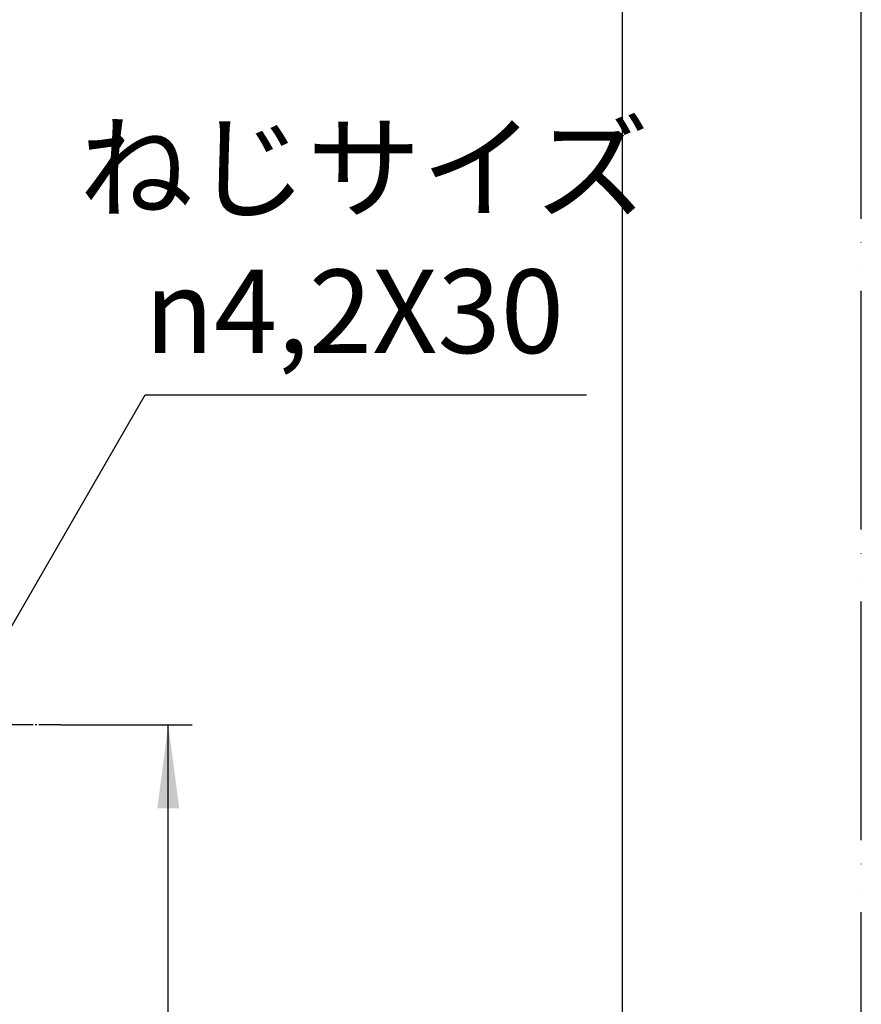
# Model space of a CAD drawing. Units: millimetres. Extents: x 0 to 2520, y 0 to 3564.
# Drawn here: x 2097 to 2520, y 1792 to 2287 of the extents above; entities that cross this region are included whole.
import ezdxf

# ---------------------------------------------------------------- set-up
doc = ezdxf.new("R2010")
doc.units = ezdxf.units.MM
doc.linetypes.add('DASH_CENTER', pattern=[14, 11, -1, 1, -1])
doc.linetypes.add('PHANTOM', pattern=[13, 10, -1, 0, -1, 0, -1])
doc.layers.add('1', color=7, linetype='Continuous')
doc.styles.add('CONVERTER_11', font='MS Mincho.ttf', dxfattribs={"width": 0.89})
doc.styles.add('CONVERTER_12', font='txt.shx', dxfattribs={"width": 0.9})
doc.dimstyles.new('ME10_DIM_24', dxfattribs={"dimtxt": 42, "dimasz": 42, "dimexe": 12, "dimexo": 0, "dimgap": 12, "dimtad": 1, "dimdsep": 46, "dimtxsty": 'CONVERTER_12', "dimsah": 1, "dimcen": 0.09, "dimclrd": 2, "dimclre": 2, "dimclrt": 7, "dimadec": 0, "dimazin": 0, "dimtfac": 1, "dimtdec": 4, "dimtix": 1, "dimtmove": 0, "dimatfit": 3, "dimfxl": 1, "dimtolj": 1, "dimtzin": 0, "dimarcsym": 0})
doc.dimstyles.new('ME10_DIM_25', dxfattribs={"dimtxt": 42, "dimasz": 42, "dimexe": 12, "dimexo": 0, "dimgap": 12, "dimtad": 1, "dimdsep": 46, "dimtxsty": 'CONVERTER_12', "dimsah": 1, "dimcen": 0.09, "dimclrd": 2, "dimclre": 2, "dimclrt": 7, "dimadec": 0, "dimazin": 0, "dimtfac": 1, "dimtdec": 4, "dimtix": 1, "dimtmove": 0, "dimatfit": 3, "dimfxl": 1, "dimtolj": 1, "dimtzin": 0, "dimarcsym": 0})
doc.dimstyles.get("Standard").update_dxf_attribs({"dimtxt": 0.18, "dimasz": 0.18, "dimexe": 0.18, "dimexo": 0.0625, "dimgap": 0.09, "dimtad": 0, "dimtih": 1, "dimtoh": 1, "dimdec": 4, "dimzin": 0, "dimdsep": 46, "dimtxsty": 'Standard', "dimcen": 0.09, "dimadec": 0, "dimazin": 0, "dimtfac": 1, "dimtdec": 4, "dimtofl": 0, "dimtmove": 0, "dimatfit": 3, "dimfxl": 1, "dimtolj": 1, "dimtzin": 0, "dimarcsym": 0})

# ---------------------------------------------------------------- blocks, each defined once
blk = doc.blocks.new('開示A4')
at = {"layer": '1', "color": 4, "linetype": 'PHANTOM'}
blk.add_line((210, 0), (210, 297), dxfattribs=at)
at = {"layer": '1', "color": 7, "linetype": 'Continuous'}
blk.add_line((200, 148.5), (200, 287), dxfattribs=at)
blk = doc.blocks.new('*D68')
at = {"layer": '1', "color": 2, "linetype": 'Continuous'}
for p, q in [((1991.58, 2167.16), (1991.58, 2351.66)), ((2051.58, 2276), (2051.58, 2351.66)), ((1907.58, 2339.66), (1991.58, 2339.66)), ((1991.58, 2339.66), (2051.58, 2339.66)), ((2051.58, 2339.66), (2170.39, 2339.66))]:
    blk.add_line(p, q, dxfattribs=at)
at = {"layer": '1', "color": 2}
for points in [[(1949.58, 2334.13), (1949.58, 2345.19), (1991.58, 2339.66)], [(2093.58, 2345.19), (2093.58, 2334.13), (2051.58, 2339.66)]]:
    blk.add_solid(points, dxfattribs=at)
at = {"layer": '1', "color": 7, "insert": (2107.39, 2351.66), "char_height": 42, "attachment_point": 7, "rotation": 0.0001, "line_spacing_factor": 0.60024, "style": 'CONVERTER_12'}
blk.add_mtext('60', dxfattribs=at)
blk = doc.blocks.new('*D69')
at = {"layer": '1', "color": 2, "linetype": 'Continuous'}
for p, q in [((2117.58, 1932.36), (2183.58, 1932.36)), ((2171.58, 1232.01), (2171.58, 1932.36)), ((2117.58, 1232.01), (2183.58, 1232.01))]:
    blk.add_line(p, q, dxfattribs=at)
at = {"layer": '1', "color": 2}
for points in [[(2177.1, 1890.36), (2166.05, 1890.36), (2171.58, 1932.36)], [(2166.05, 1274.01), (2177.1, 1274.01), (2171.58, 1232.01)]]:
    blk.add_solid(points, dxfattribs=at)
at = {"layer": '1', "color": 7, "insert": (2159.58, 1541.76), "char_height": 42, "attachment_point": 7, "rotation": 90, "line_spacing_factor": 0.60024, "style": 'CONVERTER_12'}
blk.add_mtext('706', dxfattribs=at)

msp = doc.modelspace()

# ---------------------------------------------------------------- linework, layer by layer
at = {"layer": '1', "color": 2, "linetype": 'DASH_CENTER'}
msp.add_line((2117.576, 1932.363), (1938.576, 1932.363), dxfattribs=at)

# ---------------------------------------------------------------- block references
at = {"layer": '1', "xscale": 12, "yscale": 12, "zscale": 12}
msp.add_blockref('開示A4', (0, 0), dxfattribs=at)

# ---------------------------------------------------------------- texts
at = {"layer": '1', "color": 7, "char_height": 42, "attachment_point": 5}
for s, insert, line_spacing_factor, style in [('ねじサイズ', (2270.063, 2207.024), 0.545455, 'CONVERTER_11'), ('{\\Fgdt;n}4,2X30', (2265.063, 2140.276), 0.720288, 'CONVERTER_12')]:
    msp.add_mtext(s, dxfattribs=dict(at, insert=insert, line_spacing_factor=line_spacing_factor, style=style))

# ---------------------------------------------------------------- dimensions: what is measured, and where the dimension line sits
at = {"layer": '1'}
dim = msp.add_linear_dim(base=(1991.576, 2339.663), p1=(2051.576, 2276), p2=(1991.576, 2167.163), dimstyle='ME10_DIM_24', dxfattribs=at)
dim.commit()
dim.dimension.update_dxf_attribs({"geometry": '*D68', "text_midpoint": (2138.885, 2372.663), "text_rotation": 0.00014})
dim = msp.add_linear_dim(base=(2171.576, 1232.013), p1=(2117.576, 1932.363), p2=(2117.576, 1232.013), angle=90, text='706', dimstyle='ME10_DIM_25', dxfattribs=at)
dim.commit()
dim.dimension.update_dxf_attribs({"geometry": '*D69', "text_midpoint": (2138.576, 1592.159), "text_rotation": 90})

# ---------------------------------------------------------------- leaders
at = {"layer": '1', "color": 2, "linetype": 'Continuous', "has_arrowhead": 0}
msp.add_leader([(2065.276, 1934.299), (2159.948, 2098.276), (2381.881, 2098.276)], dimstyle='Standard', dxfattribs=at)

doc.saveas('drawing.dxf')
